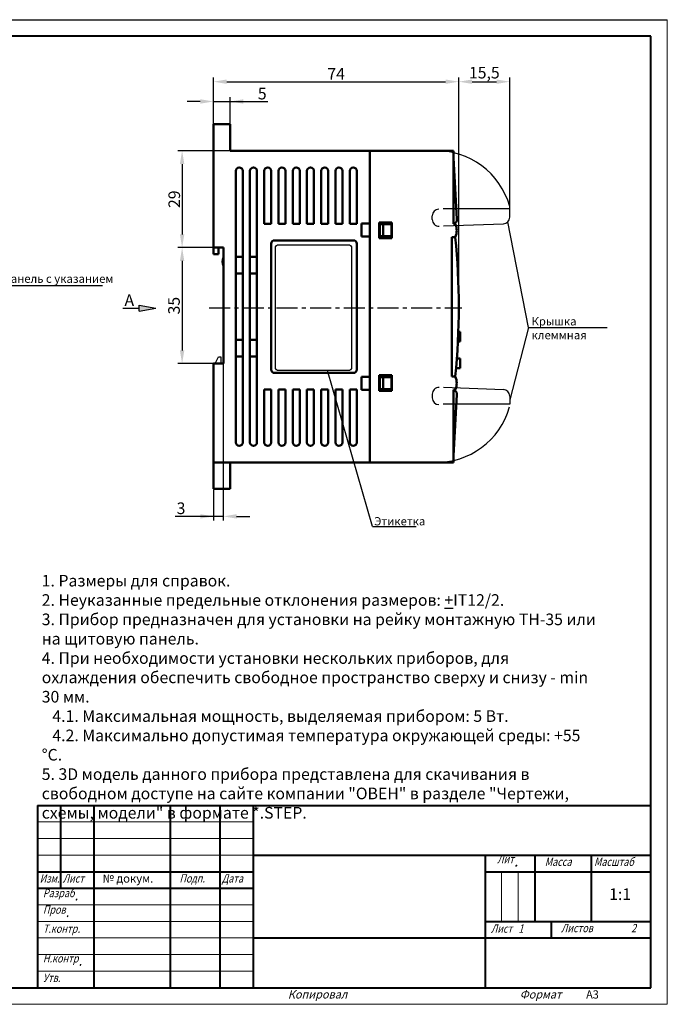
# Model space of a CAD drawing. Extents: x -252 to 593, y -442 to -145.
# Drawn here: x -28 to 168, y -442 to -145 of the extents above; entities that cross this region are included whole.
import ezdxf
from ezdxf.lldxf.tags import DXFTag

# ---------------------------------------------------------------- set-up
doc = ezdxf.new("R2010")
doc.units = 0
doc.header["$MEASUREMENT"] = 0
doc.linetypes.add('CENTER', pattern=[10.16, 6.35, -1.27, 1.27, -1.27])
doc.linetypes.add('K5LT_BASIC', pattern=[0])
for name, color, linetype, lineweight in [('help', 4, 'New Line1', 25), ('main', 5, 'Continuous', 50), ('text', 7, 'Continuous', 25), ('ОСЕВЫЕ', 1, 'CENTER', 25), ('РАЗМЕРЫ', 7, 'Continuous', 25), ('ФОРМАТ', 7, 'Continuous', 25)]:
    doc.layers.add(name, color=color, linetype=linetype, lineweight=lineweight)
doc.styles.add('GOST', font='Gost.shx', dxfattribs={"width": 0.8, "oblique": 15})
tags = doc.linetypes.add('New Line1', pattern=[0.8, 0.5, -0.3]).pattern_tags.tags
tags[6:7] = [DXFTag(74, 4), DXFTag(75, 0), DXFTag(340, '0'), DXFTag(46, 1.0), DXFTag(50, 0.0), DXFTag(44, 0.0), DXFTag(45, 0.0)]
tags[4:5] = [DXFTag(74, 4), DXFTag(75, 0), DXFTag(340, '0'), DXFTag(46, 1.0), DXFTag(50, 0.0), DXFTag(44, 0.0), DXFTag(45, 0.0)]
doc.dimstyles.get("Standard").update_dxf_attribs({"dimtxt": 3.5, "dimasz": 4, "dimexe": 1.25, "dimexo": 0.0625, "dimgap": 0.5, "dimtad": 1, "dimdec": 1, "dimrnd": 0.5, "dimtxsty": 'GOST', "dimcen": 0.09, "dimclrd": 256, "dimclre": 256, "dimclrt": 7, "dimadec": 0, "dimazin": 2, "dimtfac": 1, "dimtdec": 0, "dimtmove": 1, "dimatfit": 1, "dimfxl": 1, "dimtolj": 1, "dimtzin": 0, "dimlwd": -1, "dimlwe": -1, "dimarcsym": 0})

# ---------------------------------------------------------------- blocks, each defined once
blk = doc.blocks.new('*D6')
at = {"layer": 'Defpoints', "color": 0, "transparency": 16777216}
for p in [(35.59, -169.24), (30.59, -176.13), (35.59, -176.13)]:
    blk.add_point(p, dxfattribs=at)
at = {"layer": 'РАЗМЕРЫ', "transparency": 16777216}
for p, q in [((26.59, -169.24), (22.59, -169.24)), ((30.59, -176.07), (30.59, -167.99)), ((30.59, -169.24), (35.59, -169.24)), ((35.59, -176.07), (35.59, -167.99)), ((35.59, -169.24), (46.96, -169.24)), ((39.59, -169.24), (43.59, -169.24))]:
    blk.add_line(p, q, dxfattribs=at)
for points in [[(26.59, -169.91), (26.59, -168.58), (30.59, -169.24)], [(39.59, -168.58), (39.59, -169.91), (35.59, -169.24)]]:
    blk.add_solid(points, dxfattribs=at)
at = {"layer": 'РАЗМЕРЫ', "color": 7, "linetype": 'K5LT_BASIC', "ltscale": 100, "transparency": 16777216, "insert": (45.28, -166.87), "char_height": 3.5, "attachment_point": 5, "style": 'GOST'}
blk.add_mtext('\\A1;5', dxfattribs=at)
blk = doc.blocks.new('*D7')
at = {"layer": 'Defpoints', "color": 0}
for p in [(104.6, -163.28), (30.59, -176.13), (104.6, -231.44)]:
    blk.add_point(p, dxfattribs=at)
at = {"layer": 'РАЗМЕРЫ'}
for p, q in [((30.59, -176.07), (30.59, -162.03)), ((34.59, -163.28), (100.6, -163.28)), ((104.6, -231.37), (104.6, -162.03))]:
    blk.add_line(p, q, dxfattribs=at)
for points in [[(34.59, -162.61), (34.59, -163.94), (30.59, -163.28)], [(100.6, -163.94), (100.6, -162.61), (104.6, -163.28)]]:
    blk.add_solid(points, dxfattribs=at)
at = {"layer": 'РАЗМЕРЫ', "color": 7, "linetype": 'K5LT_BASIC', "ltscale": 100, "insert": (67.59, -160.9), "char_height": 3.5, "attachment_point": 5, "style": 'GOST'}
blk.add_mtext('\\A1;74', dxfattribs=at)
blk = doc.blocks.new('*D8')
at = {"layer": 'Defpoints', "color": 0}
for p in [(119.99, -163.28), (119.99, -201.67), (104.62, -231.44)]:
    blk.add_point(p, dxfattribs=at)
at = {"layer": 'РАЗМЕРЫ'}
for p, q in [((104.62, -231.37), (104.62, -162.03)), ((108.62, -163.28), (115.99, -163.28)), ((119.99, -201.6), (119.99, -162.03))]:
    blk.add_line(p, q, dxfattribs=at)
for points in [[(108.62, -162.61), (108.62, -163.94), (104.62, -163.28)], [(115.99, -163.94), (115.99, -162.61), (119.99, -163.28)]]:
    blk.add_solid(points, dxfattribs=at)
at = {"layer": 'РАЗМЕРЫ', "color": 7, "linetype": 'K5LT_BASIC', "ltscale": 100, "insert": (112.3, -160.55), "char_height": 3.5, "attachment_point": 5, "style": 'GOST'}
blk.add_mtext('\\A1;15,5', dxfattribs=at)
blk = doc.blocks.new('*D9')
at = {"layer": 'Defpoints', "color": 0, "transparency": 16777216}
for p in [(35.59, -184.13), (21.11, -213.33), (33.59, -213.33)]:
    blk.add_point(p, dxfattribs=at)
at = {"layer": 'РАЗМЕРЫ', "transparency": 16777216}
for p, q in [((35.53, -184.13), (19.86, -184.13)), ((21.11, -188.13), (21.11, -209.33)), ((33.53, -213.33), (19.86, -213.33))]:
    blk.add_line(p, q, dxfattribs=at)
for points in [[(21.78, -188.13), (20.44, -188.13), (21.11, -184.13)], [(20.44, -209.33), (21.78, -209.33), (21.11, -213.33)]]:
    blk.add_solid(points, dxfattribs=at)
at = {"layer": 'РАЗМЕРЫ', "color": 7, "linetype": 'K5LT_BASIC', "ltscale": 100, "transparency": 16777216, "insert": (18.74, -198.73), "char_height": 3.5, "attachment_point": 5, "rotation": 90, "style": 'GOST'}
blk.add_mtext('\\A1;29', dxfattribs=at)
blk = doc.blocks.new('*D10')
at = {"layer": 'Defpoints', "color": 0}
for p in [(33.59, -213.33), (21.11, -248.33), (33.59, -248.33)]:
    blk.add_point(p, dxfattribs=at)
at = {"layer": 'РАЗМЕРЫ'}
for p, q in [((33.53, -213.33), (19.86, -213.33)), ((21.11, -217.33), (21.11, -244.33)), ((33.53, -248.33), (19.86, -248.33))]:
    blk.add_line(p, q, dxfattribs=at)
for points in [[(21.78, -217.33), (20.44, -217.33), (21.11, -213.33)], [(20.44, -244.33), (21.78, -244.33), (21.11, -248.33)]]:
    blk.add_solid(points, dxfattribs=at)
at = {"layer": 'РАЗМЕРЫ', "color": 7, "linetype": 'K5LT_BASIC', "ltscale": 100, "insert": (18.66, -230.83), "char_height": 3.5, "attachment_point": 5, "rotation": 90, "style": 'GOST'}
blk.add_mtext('\\A1;35', dxfattribs=at)
blk = doc.blocks.new('*D11')
at = {"layer": 'Defpoints', "color": 0}
for p in [(33.53, -248.33), (30.59, -286.2), (30.59, -294.4)]:
    blk.add_point(p, dxfattribs=at)
at = {"layer": 'РАЗМЕРЫ'}
for p, q in [((33.53, -248.39), (33.53, -295.65)), ((30.59, -286.26), (30.59, -295.65)), ((30.59, -294.4), (18.99, -294.4)), ((26.59, -294.4), (22.59, -294.4)), ((33.53, -294.4), (30.59, -294.4)), ((37.53, -294.4), (41.53, -294.4))]:
    blk.add_line(p, q, dxfattribs=at)
for points in [[(26.59, -295.06), (26.59, -293.73), (30.59, -294.4)], [(37.53, -293.73), (37.53, -295.06), (33.53, -294.4)]]:
    blk.add_solid(points, dxfattribs=at)
at = {"layer": 'РАЗМЕРЫ', "color": 7, "linetype": 'K5LT_BASIC', "ltscale": 100, "insert": (20.79, -291.95), "char_height": 3.5, "attachment_point": 5, "style": 'GOST'}
blk.add_mtext('\\A1;3', dxfattribs=at)

msp = doc.modelspace()

# ---------------------------------------------------------------- hatches: boundary and pattern name
at = {"layer": 'РАЗМЕРЫ', "lineweight": 25, "ltscale": 5}
h = msp.add_hatch(color=256, dxfattribs=at)
h.dxf.hatch_style = 1
h.paths.add_polyline_path([(8.19, -232.49), (13.19, -231.61), (8.19, -230.73)])

# ---------------------------------------------------------------- linework, layer by layer
at = {"layer": 'help', "linetype": 'ByBlock', "ltscale": 5}
for p, q in [((125.66, -237.47), (119.43, -205.53)), ((-2.89, -224.84), (-48.31, -224.84))]:
    msp.add_line(p, q, dxfattribs=at)
at = {"layer": 'help', "linetype": 'ByBlock'}
for p, q in [((125.66, -237.47), (119.99, -259.28)), ((78.55, -297.48), (64.97, -250.44))]:
    msp.add_line(p, q, dxfattribs=at)
at = {"layer": 'help', "linetype": 'ByBlock', "lineweight": -2, "ltscale": 2}
for p, q in [((125.66, -237.47), (149.36, -237.47)), ((78.55, -297.48), (91.77, -297.48))]:
    msp.add_line(p, q, dxfattribs=at)
at = {"layer": 'help', "linetype": 'New Line1', "ltscale": 5}
for centre, radius, start, end in [((97.8, -207.19), 23.07, 15.8739, 91.1818), ((97.83, -255.17), 22.96, 268.7315, 344.3246)]:
    msp.add_arc(centre, radius, start, end, dxfattribs=at)
at = {"layer": 'main', "linetype": 'Continuous', "lineweight": 50}
for p, q in [((35.59, -176.13), (30.59, -176.13)), ((30.59, -176.13), (30.59, -213.33)), ((35.59, -184.13), (35.59, -176.13)), ((35.59, -184.13), (103.01, -184.13)), ((83.06, -184.11), (83.06, -184.13)), ((83.06, -184.11), (83.1, -184.11)), ((83.1, -184.11), (83.1, -184.13)), ((83.1, -184.11), (85.53, -184.11)), ((85.53, -184.11), (85.53, -184.13)), ((85.53, -184.11), (85.53, -184.13)), ((85.53, -184.11), (85.53, -184.11)), ((85.53, -184.11), (85.54, -184.11)), ((85.54, -184.11), (85.54, -184.13)), ((85.54, -184.11), (85.55, -184.11)), ((85.55, -184.11), (85.55, -184.13)), ((85.55, -184.11), (85.6, -184.11)), ((85.6, -184.11), (85.6, -184.13)), ((103.01, -206.19), (103.01, -186.19)), ((103.01, -186.29), (104.02, -204.76)), ((103.51, -206.19), (103.01, -206.19)), ((102.51, -252.19), (102.51, -210.19)), ((102.51, -210.19), (103.51, -210.19)), ((30.59, -213.33), (33.59, -213.33)), ((30.59, -215.33), (30.59, -213.33)), ((32.09, -215.33), (32.09, -213.33)), ((33.59, -213.33), (33.59, -248.33)), ((32.09, -215.33), (30.59, -215.33)), ((102.53, -227.89), (102.51, -227.89)), ((102.53, -227.89), (102.53, -230.36)), ((102.53, -230.36), (102.51, -230.36)), ((105.01, -238.74), (104.46, -238.74)), ((105.01, -238.74), (105.01, -241.64)), ((104.33, -241.64), (105.01, -241.64)), ((30.59, -248.33), (30.59, -276.13)), ((33.59, -248.33), (30.59, -248.33)), ((105.01, -246.74), (103.98, -246.74)), ((105.01, -246.74), (105.01, -249.64)), ((103.51, -252.19), (102.51, -252.19)), ((103.6, -251.51), (103.58, -251.51)), ((103.73, -249.64), (105.01, -249.64)), ((103.01, -256.19), (103.51, -256.19)), ((103.01, -276.19), (103.01, -256.19)), ((104.02, -257.63), (103.01, -276.09)), ((30.59, -278.13), (30.59, -276.13)), ((103.01, -276.19), (103.01, -278.13)), ((30.59, -283.73), (30.59, -278.13)), ((103.01, -278.13), (30.59, -278.13)), ((35.59, -286.13), (35.59, -278.13)), ((30.59, -284.73), (30.59, -283.73)), ((30.59, -286.13), (30.59, -284.73)), ((35.59, -286.13), (30.59, -286.13))]:
    msp.add_line(p, q, dxfattribs=at)
at = {"layer": 'main'}
for p, q in [((77.79, -206.08), (77.79, -184.13)), ((37.29, -272.08), (37.29, -190.18)), ((39.39, -190.18), (39.39, -272.08)), ((41.59, -272.08), (41.59, -190.18)), ((43.69, -190.18), (43.69, -272.08)), ((45.89, -206.13), (45.89, -190.18)), ((47.99, -190.18), (47.99, -206.13)), ((50.19, -206.13), (50.19, -190.18)), ((52.29, -190.18), (52.29, -206.13)), ((54.49, -206.13), (54.49, -190.18)), ((56.59, -190.18), (56.59, -206.13)), ((58.79, -206.13), (58.79, -190.18)), ((60.89, -190.18), (60.89, -206.13)), ((63.09, -206.13), (63.09, -190.18)), ((65.19, -190.18), (65.19, -206.13)), ((67.39, -206.13), (67.39, -190.18)), ((69.49, -190.18), (69.49, -206.13)), ((71.69, -206.13), (71.69, -190.18)), ((73.79, -190.18), (73.79, -206.13)), ((47.99, -206.13), (45.89, -206.13)), ((52.29, -206.13), (50.19, -206.13)), ((56.59, -206.13), (54.49, -206.13)), ((60.89, -206.13), (58.79, -206.13)), ((65.19, -206.13), (63.09, -206.13)), ((69.49, -206.13), (67.39, -206.13)), ((73.79, -206.13), (71.69, -206.13)), ((75.29, -209.98), (75.29, -206.08)), ((77.79, -206.08), (75.29, -206.08)), ((77.79, -209.98), (77.79, -206.08)), ((80.59, -205.73), (84.39, -205.73)), ((80.59, -210.48), (80.59, -205.73)), ((80.79, -206.23), (81.79, -206.23)), ((80.79, -209.83), (80.79, -206.23)), ((81.79, -209.83), (81.79, -206.23)), ((81.79, -206.23), (84.29, -206.23)), ((84.29, -209.83), (84.29, -206.23)), ((84.39, -205.73), (84.39, -210.48)), ((75.29, -209.98), (77.79, -209.98)), ((77.79, -252.28), (77.79, -209.98)), ((84.39, -210.48), (80.59, -210.48)), ((81.79, -209.83), (80.79, -209.83)), ((84.29, -209.83), (81.79, -209.83)), ((47.99, -250.13), (47.99, -212.13)), ((48.99, -211.13), (72.79, -211.13)), ((73.79, -212.13), (73.79, -250.13)), ((39.39, -216.13), (37.29, -216.13)), ((43.69, -216.13), (41.59, -216.13)), ((37.29, -221.13), (39.39, -221.13)), ((41.59, -221.13), (43.69, -221.13)), ((39.39, -241.13), (37.29, -241.13)), ((43.69, -241.13), (41.59, -241.13)), ((37.29, -246.13), (39.39, -246.13)), ((41.59, -246.13), (43.69, -246.13)), ((72.79, -251.13), (48.99, -251.13)), ((77.79, -252.28), (75.29, -252.28)), ((75.29, -256.18), (75.29, -252.28)), ((77.79, -278.13), (77.79, -252.28)), ((80.59, -251.78), (84.39, -251.78)), ((80.59, -256.53), (80.59, -251.78)), ((80.79, -252.43), (81.79, -252.43)), ((80.79, -256.03), (80.79, -252.43)), ((81.79, -256.03), (81.79, -252.43)), ((81.79, -252.43), (84.29, -252.43)), ((84.29, -256.03), (84.29, -252.43)), ((84.39, -251.78), (84.39, -256.53)), ((45.89, -272.08), (45.89, -256.13)), ((45.89, -256.13), (47.99, -256.13)), ((47.99, -256.13), (47.99, -272.08)), ((50.19, -272.08), (50.19, -256.13)), ((50.19, -256.13), (52.29, -256.13)), ((52.29, -256.13), (52.29, -272.08)), ((54.49, -272.08), (54.49, -256.13)), ((54.49, -256.13), (56.59, -256.13)), ((56.59, -256.13), (56.59, -272.08)), ((58.79, -272.08), (58.79, -256.13)), ((58.79, -256.13), (60.89, -256.13)), ((60.89, -256.13), (60.89, -272.08)), ((63.09, -272.08), (63.09, -256.13)), ((63.09, -256.13), (65.19, -256.13)), ((65.19, -256.13), (65.19, -272.08)), ((67.39, -272.08), (67.39, -256.13)), ((67.39, -256.13), (69.49, -256.13)), ((69.49, -256.13), (69.49, -272.08)), ((71.69, -272.08), (71.69, -256.13)), ((71.69, -256.13), (73.79, -256.13)), ((73.79, -256.13), (73.79, -272.08)), ((75.29, -256.18), (77.79, -256.18)), ((84.39, -256.53), (80.59, -256.53)), ((81.79, -256.03), (80.79, -256.03)), ((84.29, -256.03), (81.79, -256.03))]:
    msp.add_line(p, q, dxfattribs=at)
at = {"layer": 'main', "linetype": 'K5LT_BASIC', "ltscale": 100}
msp.add_line((103.01, -186.19), (103.01, -184.13), dxfattribs=at)
at = {"layer": 'main', "linetype": 'New Line1', "lineweight": 25, "ltscale": 5}
for p, q in [((119.99, -201.67), (99.89, -201.67)), ((119.99, -204.14), (119.99, -201.67)), ((96.59, -204.86), (96.59, -203.73)), ((99.96, -206.79), (118.06, -206.14)), ((31.11, -248.33), (32.09, -246.23)), ((32.09, -246.23), (32.79, -246.23)), ((32.79, -246.23), (32.79, -248.33)), ((96.59, -257.53), (96.59, -258.66)), ((99.96, -255.47), (118.06, -256.12)), ((119.99, -258.12), (119.99, -260.59)), ((119.99, -260.59), (99.89, -260.59))]:
    msp.add_line(p, q, dxfattribs=at)
at = {"layer": 'main'}
for centre, radius, start, end in [((38.34, -190.18), 1.05, 0, 180), ((42.64, -190.18), 1.05, 0, 180), ((46.94, -190.18), 1.05, 0, 180), ((51.24, -190.18), 1.05, 0, 180), ((55.54, -190.18), 1.05, 0, 180), ((59.84, -190.18), 1.05, 0, 180), ((64.14, -190.18), 1.05, 0, 180), ((68.44, -190.18), 1.05, 0, 180), ((72.74, -190.18), 1.05, 0, 180), ((48.99, -212.13), 1, 90, 180), ((72.79, -212.13), 1, 0, 90), ((48.99, -250.13), 1, 180, 270), ((72.79, -250.13), 1, 270, 0), ((38.34, -272.08), 1.05, 180, 0), ((42.64, -272.08), 1.05, 180, 0), ((46.94, -272.08), 1.05, 180, 0), ((51.24, -272.08), 1.05, 180, 0), ((55.54, -272.08), 1.05, 180, 0), ((59.84, -272.08), 1.05, 180, 0), ((64.14, -272.08), 1.05, 180, 0), ((68.44, -272.08), 1.05, 180, 0), ((72.74, -272.08), 1.05, 180, 0)]:
    msp.add_arc(centre, radius, start, end, dxfattribs=at)
at = {"layer": 'main', "linetype": 'New Line1', "lineweight": 25, "ltscale": 5}
for centre, start, end in [((98.59, -203.73), 90, 180), ((98.59, -204.86), 180, 272.0732), ((117.99, -204.14), 272.0732, 0), ((98.59, -257.53), 87.9268, 180), ((117.99, -258.12), 0, 87.9268), ((98.59, -258.66), 180, 270)]:
    msp.add_arc(centre, 2, start, end, dxfattribs=at)
at = {"layer": 'main', "linetype": 'Continuous', "lineweight": 50}
for centre, radius, start, end in [((102.72, -204.83), 1.3, 282.93, 3.1221), ((99.51, -208.19), 4.47, 333.4349, 26.5651), ((-99.49, -231.19), 204.08, 354.0939, 5.9061), ((36.32, -217.58), 3, 155.3757, 204.6243), ((99.51, -254.19), 4.47, 333.4349, 26.5651), ((102.72, -257.56), 1.3, 356.8779, 77.07)]:
    msp.add_arc(centre, radius, start, end, dxfattribs=at)
at = {"layer": 'text'}
for points, knots in [([(49.26, -213.44), (49.26, -213.44), (49.26, -212.89), (49.71, -212.44), (50.26, -212.44)], [0.25, 0.25, 0.25, 0.25, 0.25, 0.375, 0.375, 0.375, 0.375]), ([(49.26, -213.44), (49.26, -213.44), (49.26, -212.89), (49.71, -212.44), (50.26, -212.44)], [0.25, 0.25, 0.25, 0.25, 0.25, 0.375, 0.375, 0.375, 0.375]), ([(49.26, -249.44), (49.26, -249.44), (49.26, -249.44), (49.26, -213.44), (49.26, -213.44)], [0.125, 0.125, 0.125, 0.125, 0.125, 0.25, 0.25, 0.25, 0.25]), ([(49.26, -249.44), (49.26, -249.44), (49.26, -249.44), (49.26, -213.44), (49.26, -213.44)], [0.125, 0.125, 0.125, 0.125, 0.125, 0.25, 0.25, 0.25, 0.25]), ([(50.26, -212.44), (50.26, -212.44), (50.26, -212.44), (71.26, -212.44), (71.26, -212.44)], [0.375, 0.375, 0.375, 0.375, 0.375, 0.5, 0.5, 0.5, 0.5]), ([(50.26, -212.44), (50.26, -212.44), (50.26, -212.44), (71.26, -212.44), (71.26, -212.44)], [0.375, 0.375, 0.375, 0.375, 0.375, 0.5, 0.5, 0.5, 0.5]), ([(71.26, -212.44), (71.26, -212.44), (71.81, -212.44), (72.26, -212.89), (72.26, -213.44)], [0.5, 0.5, 0.5, 0.5, 0.5, 0.625, 0.625, 0.625, 0.625]), ([(71.26, -212.44), (71.26, -212.44), (71.81, -212.44), (72.26, -212.89), (72.26, -213.44)], [0.5, 0.5, 0.5, 0.5, 0.5, 0.625, 0.625, 0.625, 0.625]), ([(72.26, -213.44), (72.26, -213.44), (72.26, -213.44), (72.26, -249.44), (72.26, -249.44), (72.26, -249.44), (72.26, -249.99), (71.81, -250.44), (71.26, -250.44)], [0.625, 0.625, 0.625, 0.625, 0.625, 0.75, 0.75, 0.75, 0.75, 0.875, 0.875, 0.875, 0.875]), ([(72.26, -213.44), (72.26, -213.44), (72.26, -213.44), (72.26, -249.44), (72.26, -249.44), (72.26, -249.44), (72.26, -249.99), (71.81, -250.44), (71.26, -250.44)], [0.625, 0.625, 0.625, 0.625, 0.625, 0.75, 0.75, 0.75, 0.75, 0.875, 0.875, 0.875, 0.875]), ([(71.26, -250.44), (71.26, -250.44), (71.26, -250.44), (50.26, -250.44), (50.26, -250.44)], [0.875, 0.875, 0.875, 0.875, 0.875, 1, 1, 1, 1]), ([(71.26, -250.44), (71.26, -250.44), (71.26, -250.44), (50.26, -250.44), (50.26, -250.44)], [0.875, 0.875, 0.875, 0.875, 0.875, 1, 1, 1, 1])]:
    msp.add_open_spline(points, degree=3, knots=knots, dxfattribs=at)
msp.add_open_spline([(50.26, -250.44), (49.71, -250.44), (49.26, -249.99), (49.26, -249.44)], degree=3, dxfattribs=at)
msp.add_open_spline([(50.26, -250.44), (49.71, -250.44), (49.26, -249.99), (49.26, -249.44)], degree=3, dxfattribs=at)
at = {"layer": 'ОСЕВЫЕ'}
msp.add_line((29.25, -231.44), (105.54, -231.44), dxfattribs=at)
at = {"layer": 'РАЗМЕРЫ', "lineweight": 25, "ltscale": 5}
for p, q in [((3.19, -231.61), (8.19, -231.61)), ((8.19, -232.49), (8.19, -230.73)), ((8.19, -230.73), (13.19, -231.61)), ((8.19, -232.49), (13.19, -231.61)), ((8.19, -231.61), (8.19, -231.61))]:
    msp.add_line(p, q, dxfattribs=at)
at = {"layer": 'ФОРМАТ'}
msp.add_line((-252.48, -144.57), (167.52, -144.57), dxfattribs=at)
at = {"layer": 'ФОРМАТ', "lineweight": 0}
for p in [(167.52, -144.57), (-252.48, -441.57)]:
    msp.add_line(p, (167.52, -441.57), dxfattribs=at)
at = {"layer": 'ФОРМАТ', "linetype": 'Continuous', "lineweight": 40}
for p, q in [((162.52, -149.57), (-232.48, -149.57)), ((162.52, -436.57), (162.52, -149.57)), ((-22.48, -381.57), (162.52, -381.57)), ((-22.48, -381.57), (-22.48, -436.57)), ((-15.48, -406.57), (-15.48, -381.57)), ((-5.48, -381.57), (-5.48, -436.57)), ((17.52, -381.57), (17.52, -436.57)), ((32.52, -381.57), (32.52, -436.57)), ((42.52, -381.57), (42.52, -436.57)), ((42.52, -396.57), (162.52, -396.57)), ((112.52, -396.57), (112.52, -436.57)), ((127.52, -396.57), (127.52, -416.57)), ((144.52, -396.57), (144.52, -416.57)), ((-22.48, -401.57), (42.52, -401.57)), ((112.52, -401.57), (162.52, -401.57)), ((-22.48, -406.57), (42.52, -406.57)), ((112.52, -416.57), (162.52, -416.57)), ((132.52, -416.57), (132.52, -421.57)), ((42.52, -421.57), (162.52, -421.57)), ((-244.48, -436.57), (162.52, -436.57))]:
    msp.add_line(p, q, dxfattribs=at)
at = {"layer": 'ФОРМАТ', "linetype": 'Continuous', "lineweight": 0}
for p, q in [((-22.48, -386.57), (42.52, -386.57)), ((-22.48, -391.57), (42.52, -391.57)), ((-22.48, -396.57), (42.52, -396.57)), ((117.52, -401.57), (117.52, -416.57)), ((122.52, -401.57), (122.52, -416.57)), ((-22.48, -411.57), (42.52, -411.57)), ((-22.48, -416.57), (42.52, -416.57)), ((-22.48, -421.57), (42.52, -421.57)), ((-22.48, -426.57), (42.52, -426.57)), ((-22.48, -431.57), (42.52, -431.57))]:
    msp.add_line(p, q, dxfattribs=at)

# ---------------------------------------------------------------- texts
at = {"layer": 'help', "ltscale": 100, "char_height": 2.5, "attachment_point": 1, "style": 'GOST'}
for s, insert, width in [('Лицевая панель с указанием клемм', (-47.82, -221.45), 49.408), ('Крышка клеммная', (126.55, -234.3), 28.9752), ('Этикетка', (79.06, -294.61), 21.6786)]:
    msp.add_mtext(s, dxfattribs=dict(at, insert=insert, width=width))
at = {"layer": 'text', "ltscale": 100, "insert": (-21.25, -312.04), "char_height": 2.5, "width": 169.6032, "attachment_point": 1, "style": 'GOST'}
msp.add_mtext('{\\H1.4x;1. Размеры для справок.\\P2. Неуказанные предельные отклонения размеров: \\L+\\lIT12/2.\\P3. Прибор предназначен для установки на рейку монтажную ТН-35 или на щитовую панель.\\P4. При необходимости установки нескольких приборов, для охлаждения обеспечить свободное пространство сверху и снизу - min 30 мм.\\P   4.1. Максимальная мощность, выделяемая прибором: 5 Вт.\\P   4.2. Максимально допустимая температура окружающей среды: +55 %%dС.\\P5. 3D модель данного прибора представлена для скачивания в свободном доступе на сайте компании "ОВЕН" в разделе "Чертежи, схемы, модели" в формате *.STEP.}', dxfattribs=at)
at = {"layer": 'РАЗМЕРЫ', "lineweight": 25, "insert": (3.72, -227.43), "char_height": 2.5, "attachment_point": 1, "style": 'GOST'}
msp.add_mtext_dynamic_manual_height_columns('{\\H1.4x;А}', width=3.1479, gutter_width=12.5, heights=[0], dxfattribs=at)
at = {"layer": 'ФОРМАТ', "attachment_point": 1, "style": 'GOST'}
for s, insert, char_height in [('{\\Q15;\\W0.8;Лит\\H1.4x;\\W0.965;.}', (116.19, -396.53), 2.5), ('{\\Q15;\\W0.8;Масса}', (130.56, -397.33), 2.5), ('{\\Q15;\\W0.8;Масштаб}', (145.41, -397.33), 2.5), ('{\\Q15;\\W0.784;Изм.}', (-21.86, -402.35), 2.5), ('{\\Q15;\\W0.8;Лист}', (-14.92, -402.35), 2.5), ('№ докум.', (-2.88, -402.37), 2.5), ('{\\Q15;\\W0.8;Подп.}', (20.3, -402.33), 2.5), ('{\\Q15;\\W0.8;Дата}', (33.08, -402.35), 2.5), ('{\\Q15;\\W0.8;Разраб\\H1.4x;.}', (-20.89, -406.76), 2.5), ('1:1', (149.97, -406.61), 3.5), ('{\\Q15;\\W0.8;Пров\\H1.4x;.}', (-20.89, -411.76), 2.5), ('{\\Q15;\\W0.8;Т.контр\\W0.965;.}', (-20.89, -417.51), 2.5), ('{\\Q15;\\W0.8;Лист   1}', (114.3, -417.48), 2.5), ('{\\Q15;\\W0.8;Листов}', (135.44, -417.33), 2.5), ('{\\Q15;\\W0.8;2}', (156.6, -417.35), 2.5), ('{\\Q15;\\W0.8;Н.контр\\H1.4x;.}', (-20.89, -426.46), 2.5), ('{\\Q15;\\W0.8;Утв.}', (-20.89, -432.33), 2.5), ('{\\Q15;\\W0.965;Копировал}', (53.02, -437.33), 2.5), ('{\\Q15;\\W0.965;Формат}', (123.02, -437.33), 2.5), ('{\\W0.965;A3}', (143.02, -437.35), 2.5)]:
    msp.add_mtext(s, dxfattribs=dict(at, insert=insert, char_height=char_height))

# ---------------------------------------------------------------- dimensions: what is measured, and where the dimension line sits
at = {"layer": 'РАЗМЕРЫ'}
for base, p1, p2, override, picture, middle in [((104.6, -163.28), (30.59, -176.13), (104.6, -231.44), {"dimscale": 1, "dimgap": 0.625, "dimdec": 0, "dimlfac": 1, "dimtxsty": 'GOST', "dimsah": 1, "dimtmove": 0, "dimtolj": 1, "dimtzin": 8}, '*D7', (67.59, -160.9)), ((119.99, -163.28), (104.62, -231.44), (119.99, -201.67), {"dimscale": 1, "dimgap": 0.625, "dimdec": 1, "dimlfac": 1, "dimtxsty": 'GOST', "dimsah": 1, "dimtmove": 0, "dimtolj": 1, "dimtzin": 8}, '*D8', (112.3, -160.55))]:
    dim = msp.add_linear_dim(base=base, p1=p1, p2=p2, dimstyle='Standard', override=override, dxfattribs=at)
    dim.commit()
    dim.dimension.update_dxf_attribs({"geometry": picture, "text_midpoint": middle})
for base, p1, p2, override, picture, middle in [((35.59, -169.24), (30.59, -176.13), (35.59, -176.13), {"dimscale": 1, "dimgap": 0.625, "dimdec": 0, "dimlfac": 1, "dimtxsty": 'GOST', "dimsah": 1, "dimtmove": 0, "dimtolj": 1, "dimtzin": 8}, '*D6', (45.28, -169.24)), ((30.59, -294.4), (33.53, -248.33), (30.59, -286.2), {"dimgap": 0.625, "dimdec": 0, "dimlfac": 1, "dimtxsty": 'GOST', "dimsah": 1, "dimtmove": 0, "dimtolj": 1, "dimtzin": 8}, '*D11', (20.79, -294.4))]:
    dim = msp.add_linear_dim(base=base, p1=p1, p2=p2, dimstyle='Standard', override=override, dxfattribs=at)
    dim.commit()
    dim.dimension.update_dxf_attribs({"geometry": picture, "text_midpoint": middle, "dimtype": 160})
for base, p1, p2, override, picture, middle in [((21.11, -213.33), (35.59, -184.13), (33.59, -213.33), {"dimscale": 1, "dimgap": 0.625, "dimdec": 0, "dimlfac": 1, "dimtxsty": 'GOST', "dimsah": 1, "dimtmove": 0, "dimtolj": 1, "dimtzin": 8}, '*D9', (18.74, -198.73)), ((21.11, -248.33), (33.59, -213.33), (33.59, -248.33), {"dimscale": 1, "dimgap": 0.625, "dimdec": 1, "dimlfac": 1, "dimtxsty": 'GOST', "dimsah": 1, "dimtmove": 0, "dimtolj": 1, "dimtzin": 8}, '*D10', (18.66, -230.83))]:
    dim = msp.add_linear_dim(base=base, p1=p1, p2=p2, angle=90, dimstyle='Standard', override=override, dxfattribs=at)
    dim.commit()
    dim.dimension.update_dxf_attribs({"geometry": picture, "text_midpoint": middle})

doc.saveas('drawing.dxf')
